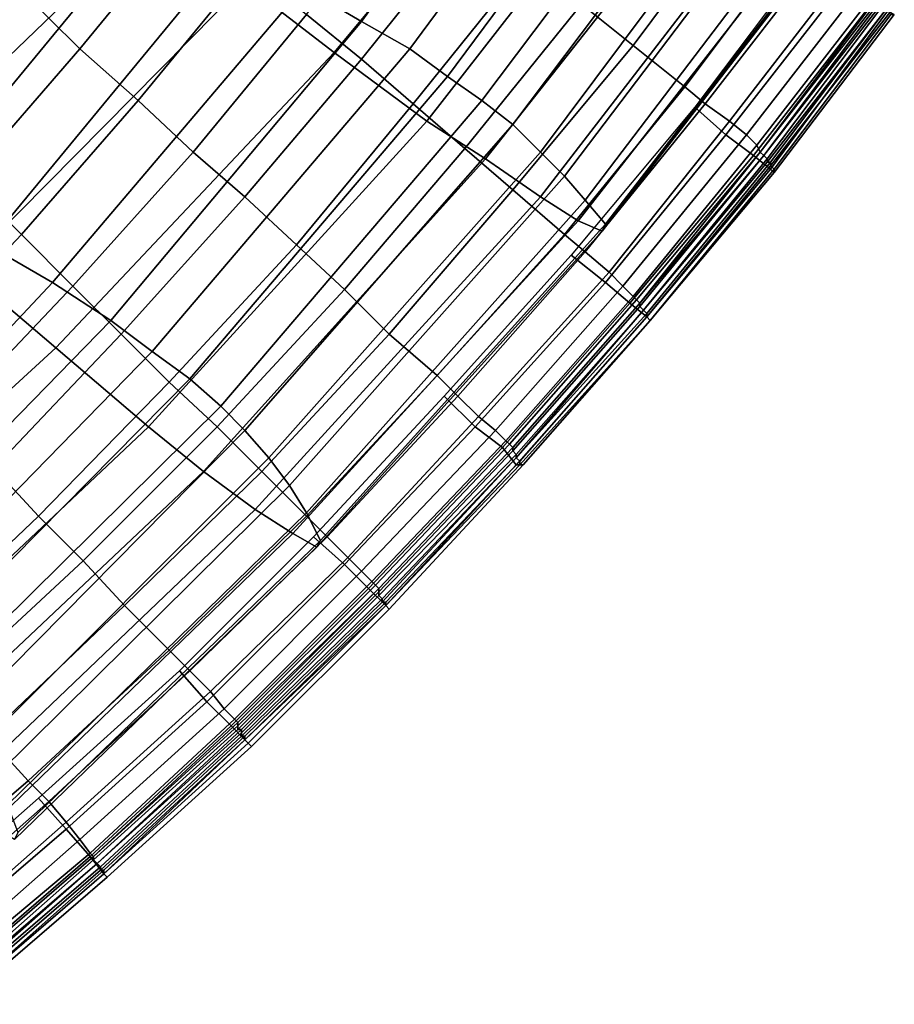
# Model space of a CAD drawing. Extents: x 0 to 0.533, y -0.174 to 0.188.
# Drawn here: x 0.474 to 0.499, y -0.127 to -0.098 of the extents above; entities that cross this region are included whole.
import ezdxf

# ---------------------------------------------------------------- set-up
doc = ezdxf.new("R2010")
doc.units = 0
doc.layers.add('COVER_1', color=7, linetype='CONTINUOUS')
doc.layers.add('PORCELAIN_1', color=7, linetype='CONTINUOUS')

msp = doc.modelspace()

# ---------------------------------------------------------------- linework, layer by layer
at = {"layer": 'COVER_1'}
for points in [[(0.4735, -0.0972, 0.3729), (0.4767, -0.0935, 0.3729), (0.4785, -0.0951, 0.3728), (0.4753, -0.099, 0.3728)], [(0.4899, -0.0977, 0.3724), (0.4931, -0.0935, 0.3724), (0.4946, -0.0946, 0.3723), (0.4914, -0.0989, 0.3723)], [(0.4867, -0.0953, 0.3725), (0.4835, -0.0993, 0.3725), (0.4819, -0.098, 0.3726), (0.4851, -0.0939, 0.3726)], [(0.4929, -0.1001, 0.3723), (0.4914, -0.0989, 0.3723), (0.4946, -0.0946, 0.3723), (0.4962, -0.0957, 0.3722)], [(0.4785, -0.0951, 0.3728), (0.4802, -0.0966, 0.3727), (0.477, -0.1005, 0.3727), (0.4753, -0.099, 0.3728)], [(0.4835, -0.0993, 0.3725), (0.4867, -0.0953, 0.3725), (0.4883, -0.0965, 0.3724), (0.485, -0.1006, 0.3725)], [(0.4969, -0.0962, 0.3721), (0.4935, -0.1006, 0.3721), (0.4929, -0.1001, 0.3723), (0.4962, -0.0957, 0.3722)], [(0.4935, -0.1006, 0.3721), (0.4969, -0.0962, 0.3721), (0.4976, -0.0967, 0.3718), (0.4942, -0.1011, 0.3718)], [(0.485, -0.1006, 0.3725), (0.4883, -0.0965, 0.3724), (0.4899, -0.0977, 0.3724), (0.4865, -0.1019, 0.3724)], [(0.4976, -0.097, 0.3529), (0.4965, -0.0963, 0.3526), (0.4932, -0.1007, 0.3526), (0.4941, -0.1015, 0.3529)], [(0.4819, -0.098, 0.3726), (0.4786, -0.102, 0.3726), (0.477, -0.1005, 0.3727), (0.4802, -0.0966, 0.3727)], [(0.4947, -0.1015, 0.3712), (0.4942, -0.1011, 0.3718), (0.4976, -0.0967, 0.3718), (0.4981, -0.0971, 0.3712)], [(0.4949, -0.1021, 0.3536), (0.4984, -0.0976, 0.3536), (0.4976, -0.097, 0.3529), (0.4941, -0.1015, 0.3529)], [(0.4984, -0.0974, 0.3703), (0.495, -0.1018, 0.3704), (0.4947, -0.1015, 0.3712), (0.4981, -0.0971, 0.3712)], [(0.4735, -0.0972, 0.3729), (0.4753, -0.099, 0.3728), (0.472, -0.1028, 0.3728), (0.4703, -0.101, 0.3729)], [(0.495, -0.1018, 0.3704), (0.4984, -0.0974, 0.3703), (0.4985, -0.0975, 0.3694), (0.4951, -0.102, 0.3694)], [(0.4984, -0.0976, 0.3536), (0.4949, -0.1021, 0.3536), (0.4954, -0.1025, 0.3546), (0.4988, -0.0979, 0.3546)], [(0.4985, -0.0975, 0.3694), (0.4986, -0.0975, 0.3679), (0.4951, -0.102, 0.3679), (0.4951, -0.102, 0.3694)], [(0.4986, -0.0976, 0.3664), (0.4952, -0.1021, 0.3664), (0.4951, -0.102, 0.3679), (0.4986, -0.0975, 0.3679)], [(0.4952, -0.1021, 0.3649), (0.4987, -0.0976, 0.3649), (0.4987, -0.0977, 0.3633), (0.4953, -0.1022, 0.3634)], [(0.4952, -0.1021, 0.3664), (0.4986, -0.0976, 0.3664), (0.4987, -0.0976, 0.3649), (0.4952, -0.1021, 0.3649)], [(0.4879, -0.1031, 0.3723), (0.4865, -0.1019, 0.3724), (0.4899, -0.0977, 0.3724), (0.4914, -0.0989, 0.3723)], [(0.4953, -0.1022, 0.3634), (0.4987, -0.0977, 0.3633), (0.4988, -0.0978, 0.3618), (0.4953, -0.1023, 0.3619)], [(0.4988, -0.0978, 0.3618), (0.4988, -0.0978, 0.3603), (0.4954, -0.1023, 0.3603), (0.4953, -0.1023, 0.3619)], [(0.4989, -0.0979, 0.3588), (0.4954, -0.1024, 0.3588), (0.4954, -0.1023, 0.3603), (0.4988, -0.0978, 0.3603)], [(0.4954, -0.1025, 0.3546), (0.4955, -0.1026, 0.3557), (0.499, -0.098, 0.3557), (0.4988, -0.0979, 0.3546)], [(0.4955, -0.1025, 0.3573), (0.4954, -0.1024, 0.3588), (0.4989, -0.0979, 0.3588), (0.4989, -0.098, 0.3573)], [(0.4786, -0.102, 0.3726), (0.4819, -0.098, 0.3726), (0.4835, -0.0993, 0.3725), (0.4801, -0.1033, 0.3726)], [(0.499, -0.098, 0.3557), (0.4955, -0.1026, 0.3557), (0.4955, -0.1025, 0.3573), (0.4989, -0.098, 0.3573)], [(0.477, -0.1005, 0.3727), (0.4736, -0.1044, 0.3728), (0.472, -0.1028, 0.3728), (0.4753, -0.099, 0.3728)], [(0.4929, -0.1001, 0.3723), (0.4894, -0.1044, 0.3723), (0.4879, -0.1031, 0.3723), (0.4914, -0.0989, 0.3723)], [(0.4801, -0.1033, 0.3726), (0.4835, -0.0993, 0.3725), (0.485, -0.1006, 0.3725), (0.4816, -0.1047, 0.3725)], [(0.4894, -0.1044, 0.3723), (0.4929, -0.1001, 0.3723), (0.4935, -0.1006, 0.3721), (0.49, -0.1049, 0.3722)], [(0.4736, -0.1044, 0.3728), (0.477, -0.1005, 0.3727), (0.4786, -0.102, 0.3726), (0.4751, -0.1059, 0.3727)], [(0.483, -0.106, 0.3724), (0.4816, -0.1047, 0.3725), (0.485, -0.1006, 0.3725), (0.4865, -0.1019, 0.3724)], [(0.4906, -0.1058, 0.3529), (0.4941, -0.1015, 0.3529), (0.4932, -0.1007, 0.3526), (0.4896, -0.105, 0.3526)], [(0.4907, -0.1055, 0.3718), (0.49, -0.1049, 0.3722), (0.4935, -0.1006, 0.3721), (0.4942, -0.1011, 0.3718)], [(0.4947, -0.1015, 0.3712), (0.4911, -0.1059, 0.3712), (0.4907, -0.1055, 0.3718), (0.4942, -0.1011, 0.3718)], [(0.4906, -0.1058, 0.3529), (0.4913, -0.1064, 0.3536), (0.4949, -0.1021, 0.3536), (0.4941, -0.1015, 0.3529)], [(0.4911, -0.1059, 0.3712), (0.4947, -0.1015, 0.3712), (0.495, -0.1018, 0.3704), (0.4914, -0.1062, 0.3704)], [(0.4879, -0.1031, 0.3723), (0.4843, -0.1073, 0.3724), (0.483, -0.106, 0.3724), (0.4865, -0.1019, 0.3724)], [(0.495, -0.1018, 0.3704), (0.4951, -0.102, 0.3694), (0.4915, -0.1063, 0.3694), (0.4914, -0.1062, 0.3704)], [(0.4751, -0.1059, 0.3727), (0.4786, -0.102, 0.3726), (0.4801, -0.1033, 0.3726), (0.4765, -0.1073, 0.3726)], [(0.4949, -0.1021, 0.3536), (0.4913, -0.1064, 0.3536), (0.4918, -0.1068, 0.3546), (0.4954, -0.1025, 0.3546)], [(0.4951, -0.102, 0.3679), (0.4916, -0.1064, 0.3679), (0.4915, -0.1063, 0.3694), (0.4951, -0.102, 0.3694)], [(0.4916, -0.1064, 0.3679), (0.4951, -0.102, 0.3679), (0.4952, -0.1021, 0.3664), (0.4916, -0.1064, 0.3664)], [(0.4917, -0.1066, 0.3634), (0.4916, -0.1065, 0.3649), (0.4952, -0.1021, 0.3649), (0.4953, -0.1022, 0.3634)], [(0.4916, -0.1064, 0.3664), (0.4952, -0.1021, 0.3664), (0.4952, -0.1021, 0.3649), (0.4916, -0.1065, 0.3649)], [(0.4917, -0.1066, 0.3619), (0.4917, -0.1066, 0.3634), (0.4953, -0.1022, 0.3634), (0.4953, -0.1023, 0.3619)], [(0.4917, -0.1066, 0.3619), (0.4953, -0.1023, 0.3619), (0.4954, -0.1023, 0.3603), (0.4918, -0.1067, 0.3604)], [(0.4954, -0.1023, 0.3603), (0.4954, -0.1024, 0.3588), (0.4918, -0.1068, 0.3589), (0.4918, -0.1067, 0.3604)], [(0.4919, -0.1069, 0.3573), (0.4918, -0.1068, 0.3589), (0.4954, -0.1024, 0.3588), (0.4955, -0.1025, 0.3573)], [(0.4918, -0.1068, 0.3546), (0.4919, -0.1069, 0.3558), (0.4955, -0.1026, 0.3557), (0.4954, -0.1025, 0.3546)], [(0.4955, -0.1026, 0.3557), (0.4919, -0.1069, 0.3558), (0.4919, -0.1069, 0.3573), (0.4955, -0.1025, 0.3573)], [(0.4685, -0.1065, 0.3729), (0.472, -0.1028, 0.3728), (0.4736, -0.1044, 0.3728), (0.47, -0.1082, 0.3728)], [(0.4843, -0.1073, 0.3724), (0.4879, -0.1031, 0.3723), (0.4894, -0.1044, 0.3723), (0.4857, -0.1085, 0.3723)], [(0.4779, -0.1087, 0.3725), (0.4765, -0.1073, 0.3726), (0.4801, -0.1033, 0.3726), (0.4816, -0.1047, 0.3725)], [(0.47, -0.1082, 0.3728), (0.4736, -0.1044, 0.3728), (0.4751, -0.1059, 0.3727), (0.4715, -0.1097, 0.3727)], [(0.4863, -0.1091, 0.3722), (0.4857, -0.1085, 0.3723), (0.4894, -0.1044, 0.3723), (0.49, -0.1049, 0.3722)], [(0.483, -0.106, 0.3724), (0.4793, -0.11, 0.3725), (0.4779, -0.1087, 0.3725), (0.4816, -0.1047, 0.3725)], [(0.4906, -0.1058, 0.3529), (0.4896, -0.105, 0.3526), (0.4859, -0.1091, 0.3526), (0.4868, -0.11, 0.3529)], [(0.4907, -0.1055, 0.3718), (0.4869, -0.1097, 0.3719), (0.4863, -0.1091, 0.3722), (0.49, -0.1049, 0.3722)], [(0.4869, -0.1097, 0.3719), (0.4907, -0.1055, 0.3718), (0.4911, -0.1059, 0.3712), (0.4874, -0.1101, 0.3713)], [(0.4728, -0.1112, 0.3726), (0.4715, -0.1097, 0.3727), (0.4751, -0.1059, 0.3727), (0.4765, -0.1073, 0.3726)], [(0.4793, -0.11, 0.3725), (0.483, -0.106, 0.3724), (0.4843, -0.1073, 0.3724), (0.4806, -0.1113, 0.3724)], [(0.4876, -0.1106, 0.3536), (0.4913, -0.1064, 0.3536), (0.4906, -0.1058, 0.3529), (0.4868, -0.11, 0.3529)], [(0.4911, -0.1059, 0.3712), (0.4914, -0.1062, 0.3704), (0.4877, -0.1104, 0.3704), (0.4874, -0.1101, 0.3713)], [(0.4915, -0.1063, 0.3694), (0.4878, -0.1105, 0.3695), (0.4877, -0.1104, 0.3704), (0.4914, -0.1062, 0.3704)], [(0.4913, -0.1064, 0.3536), (0.4876, -0.1106, 0.3536), (0.488, -0.1111, 0.3546), (0.4918, -0.1068, 0.3546)], [(0.4878, -0.1105, 0.3695), (0.4915, -0.1063, 0.3694), (0.4916, -0.1064, 0.3679), (0.4879, -0.1106, 0.368)], [(0.4879, -0.1107, 0.365), (0.4879, -0.1106, 0.3665), (0.4916, -0.1064, 0.3664), (0.4916, -0.1065, 0.3649)], [(0.4916, -0.1064, 0.3679), (0.4916, -0.1064, 0.3664), (0.4879, -0.1106, 0.3665), (0.4879, -0.1106, 0.368)], [(0.4917, -0.1066, 0.3634), (0.488, -0.1108, 0.3635), (0.4879, -0.1107, 0.365), (0.4916, -0.1065, 0.3649)], [(0.488, -0.1108, 0.3635), (0.4917, -0.1066, 0.3634), (0.4917, -0.1066, 0.3619), (0.488, -0.1109, 0.362)], [(0.4917, -0.1066, 0.3619), (0.4918, -0.1067, 0.3604), (0.488, -0.1109, 0.3605), (0.488, -0.1109, 0.362)], [(0.4918, -0.1068, 0.3589), (0.4881, -0.111, 0.3589), (0.488, -0.1109, 0.3605), (0.4918, -0.1067, 0.3604)], [(0.488, -0.1111, 0.3546), (0.4882, -0.1111, 0.3558), (0.4919, -0.1069, 0.3558), (0.4918, -0.1068, 0.3546)], [(0.4881, -0.1111, 0.3573), (0.4881, -0.111, 0.3589), (0.4918, -0.1068, 0.3589), (0.4919, -0.1069, 0.3573)], [(0.4919, -0.1069, 0.3558), (0.4882, -0.1111, 0.3558), (0.4881, -0.1111, 0.3573), (0.4919, -0.1069, 0.3573)], [(0.4779, -0.1087, 0.3725), (0.4741, -0.1126, 0.3726), (0.4728, -0.1112, 0.3726), (0.4765, -0.1073, 0.3726)], [(0.4819, -0.1126, 0.3723), (0.4806, -0.1113, 0.3724), (0.4843, -0.1073, 0.3724), (0.4857, -0.1085, 0.3723)], [(0.4863, -0.1091, 0.3722), (0.4825, -0.1132, 0.3722), (0.4819, -0.1126, 0.3723), (0.4857, -0.1085, 0.3723)], [(0.4741, -0.1126, 0.3726), (0.4779, -0.1087, 0.3725), (0.4793, -0.11, 0.3725), (0.4754, -0.1139, 0.3725)], [(0.483, -0.114, 0.3529), (0.4868, -0.11, 0.3529), (0.4859, -0.1091, 0.3526), (0.4821, -0.1132, 0.3526)], [(0.4825, -0.1132, 0.3722), (0.4863, -0.1091, 0.3722), (0.4869, -0.1097, 0.3719), (0.4831, -0.1138, 0.3719)], [(0.4869, -0.1097, 0.3719), (0.4874, -0.1101, 0.3713), (0.4835, -0.1142, 0.3713), (0.4831, -0.1138, 0.3719)], [(0.4766, -0.1152, 0.3725), (0.4754, -0.1139, 0.3725), (0.4793, -0.11, 0.3725), (0.4806, -0.1113, 0.3724)], [(0.483, -0.114, 0.3529), (0.4837, -0.1147, 0.3536), (0.4876, -0.1106, 0.3536), (0.4868, -0.11, 0.3529)], [(0.4877, -0.1104, 0.3704), (0.4838, -0.1145, 0.3705), (0.4835, -0.1142, 0.3713), (0.4874, -0.1101, 0.3713)], [(0.4838, -0.1145, 0.3705), (0.4877, -0.1104, 0.3704), (0.4878, -0.1105, 0.3695), (0.4839, -0.1146, 0.3695)], [(0.4839, -0.1146, 0.3695), (0.4878, -0.1105, 0.3695), (0.4879, -0.1106, 0.368), (0.484, -0.1147, 0.368)], [(0.4876, -0.1106, 0.3536), (0.4837, -0.1147, 0.3536), (0.4842, -0.1152, 0.3546), (0.488, -0.1111, 0.3546)], [(0.484, -0.1148, 0.365), (0.484, -0.1147, 0.3665), (0.4879, -0.1106, 0.3665), (0.4879, -0.1107, 0.365)], [(0.4879, -0.1106, 0.368), (0.4879, -0.1106, 0.3665), (0.484, -0.1147, 0.3665), (0.484, -0.1147, 0.368)], [(0.488, -0.1108, 0.3635), (0.484, -0.1149, 0.3635), (0.484, -0.1148, 0.365), (0.4879, -0.1107, 0.365)], [(0.4841, -0.115, 0.362), (0.484, -0.1149, 0.3635), (0.488, -0.1108, 0.3635), (0.488, -0.1109, 0.362)], [(0.4841, -0.115, 0.362), (0.488, -0.1109, 0.362), (0.488, -0.1109, 0.3605), (0.4841, -0.1151, 0.3605)], [(0.488, -0.1109, 0.3605), (0.4881, -0.111, 0.3589), (0.4842, -0.1151, 0.3589), (0.4841, -0.1151, 0.3605)], [(0.4842, -0.1152, 0.3573), (0.4842, -0.1151, 0.3589), (0.4881, -0.111, 0.3589), (0.4881, -0.1111, 0.3573)], [(0.4842, -0.1152, 0.3546), (0.4843, -0.1153, 0.3558), (0.4882, -0.1111, 0.3558), (0.488, -0.1111, 0.3546)], [(0.4882, -0.1111, 0.3558), (0.4843, -0.1153, 0.3558), (0.4842, -0.1152, 0.3573), (0.4881, -0.1111, 0.3573)], [(0.4689, -0.1149, 0.3727), (0.4728, -0.1112, 0.3726), (0.4741, -0.1126, 0.3726), (0.4702, -0.1163, 0.3726)], [(0.4819, -0.1126, 0.3723), (0.4779, -0.1165, 0.3724), (0.4766, -0.1152, 0.3725), (0.4806, -0.1113, 0.3724)], [(0.4714, -0.1176, 0.3726), (0.4702, -0.1163, 0.3726), (0.4741, -0.1126, 0.3726), (0.4754, -0.1139, 0.3725)], [(0.4779, -0.1165, 0.3724), (0.4819, -0.1126, 0.3723), (0.4825, -0.1132, 0.3722), (0.4785, -0.1171, 0.3722)], [(0.483, -0.114, 0.3529), (0.4821, -0.1132, 0.3526), (0.4782, -0.1171, 0.3526), (0.479, -0.118, 0.3529)], [(0.4825, -0.1132, 0.3722), (0.4831, -0.1138, 0.3719), (0.4791, -0.1177, 0.3719), (0.4785, -0.1171, 0.3722)], [(0.4766, -0.1152, 0.3725), (0.4726, -0.119, 0.3725), (0.4714, -0.1176, 0.3726), (0.4754, -0.1139, 0.3725)], [(0.4797, -0.1187, 0.3536), (0.4837, -0.1147, 0.3536), (0.483, -0.114, 0.3529), (0.479, -0.118, 0.3529)], [(0.4835, -0.1142, 0.3713), (0.4795, -0.1182, 0.3713), (0.4791, -0.1177, 0.3719), (0.4831, -0.1138, 0.3719)], [(0.4795, -0.1182, 0.3713), (0.4835, -0.1142, 0.3713), (0.4838, -0.1145, 0.3705), (0.4798, -0.1185, 0.3705)], [(0.4798, -0.1185, 0.3705), (0.4838, -0.1145, 0.3705), (0.4839, -0.1146, 0.3695), (0.4799, -0.1186, 0.3695)], [(0.4839, -0.1146, 0.3695), (0.484, -0.1147, 0.368), (0.4799, -0.1187, 0.368), (0.4799, -0.1186, 0.3695)], [(0.4837, -0.1147, 0.3536), (0.4797, -0.1187, 0.3536), (0.4801, -0.1191, 0.3546), (0.4842, -0.1152, 0.3546)], [(0.48, -0.1188, 0.365), (0.4799, -0.1188, 0.3666), (0.484, -0.1147, 0.3665), (0.484, -0.1148, 0.365)], [(0.484, -0.1147, 0.3665), (0.4799, -0.1188, 0.3666), (0.4799, -0.1187, 0.368), (0.484, -0.1147, 0.368)], [(0.484, -0.1149, 0.3635), (0.48, -0.1189, 0.3635), (0.48, -0.1188, 0.365), (0.484, -0.1148, 0.365)], [(0.48, -0.1189, 0.3635), (0.484, -0.1149, 0.3635), (0.4841, -0.115, 0.362), (0.48, -0.119, 0.362)], [(0.4841, -0.115, 0.362), (0.4841, -0.1151, 0.3605), (0.4801, -0.119, 0.3605), (0.48, -0.119, 0.362)], [(0.4802, -0.1192, 0.3573), (0.4801, -0.1191, 0.3589), (0.4842, -0.1151, 0.3589), (0.4842, -0.1152, 0.3573)], [(0.4842, -0.1151, 0.3589), (0.4801, -0.1191, 0.3589), (0.4801, -0.119, 0.3605), (0.4841, -0.1151, 0.3605)], [(0.4726, -0.119, 0.3725), (0.4766, -0.1152, 0.3725), (0.4779, -0.1165, 0.3724), (0.4738, -0.1203, 0.3724)], [(0.4801, -0.1191, 0.3546), (0.4803, -0.1193, 0.3558), (0.4843, -0.1153, 0.3558), (0.4842, -0.1152, 0.3546)], [(0.4843, -0.1153, 0.3558), (0.4803, -0.1193, 0.3558), (0.4802, -0.1192, 0.3573), (0.4842, -0.1152, 0.3573)], [(0.4779, -0.1165, 0.3724), (0.4785, -0.1171, 0.3722), (0.4744, -0.1209, 0.3723), (0.4738, -0.1203, 0.3724)], [(0.4749, -0.1217, 0.3529), (0.479, -0.118, 0.3529), (0.4782, -0.1171, 0.3526), (0.4741, -0.1208, 0.3526)], [(0.4791, -0.1177, 0.3719), (0.4749, -0.1215, 0.372), (0.4744, -0.1209, 0.3723), (0.4785, -0.1171, 0.3722)], [(0.4749, -0.1215, 0.372), (0.4791, -0.1177, 0.3719), (0.4795, -0.1182, 0.3713), (0.4753, -0.122, 0.3714)], [(0.4749, -0.1217, 0.3529), (0.4756, -0.1225, 0.3536), (0.4797, -0.1187, 0.3536), (0.479, -0.118, 0.3529)], [(0.4756, -0.1224, 0.3705), (0.4753, -0.122, 0.3714), (0.4795, -0.1182, 0.3713), (0.4798, -0.1185, 0.3705)], [(0.4757, -0.1225, 0.3696), (0.4756, -0.1224, 0.3705), (0.4798, -0.1185, 0.3705), (0.4799, -0.1186, 0.3695)], [(0.4757, -0.1225, 0.3696), (0.4799, -0.1186, 0.3695), (0.4799, -0.1187, 0.368), (0.4757, -0.1225, 0.3681)], [(0.4797, -0.1187, 0.3536), (0.4756, -0.1225, 0.3536), (0.476, -0.123, 0.3546), (0.4801, -0.1191, 0.3546)], [(0.4799, -0.1187, 0.368), (0.4799, -0.1188, 0.3666), (0.4757, -0.1226, 0.3666), (0.4757, -0.1225, 0.3681)], [(0.4758, -0.1227, 0.3651), (0.4757, -0.1226, 0.3666), (0.4799, -0.1188, 0.3666), (0.48, -0.1188, 0.365)], [(0.48, -0.1189, 0.3635), (0.4758, -0.1227, 0.3635), (0.4758, -0.1227, 0.3651), (0.48, -0.1188, 0.365)], [(0.4726, -0.119, 0.3725), (0.4738, -0.1203, 0.3724), (0.4696, -0.1239, 0.3725), (0.4685, -0.1225, 0.3725)], [(0.4759, -0.1228, 0.362), (0.4758, -0.1227, 0.3635), (0.48, -0.1189, 0.3635), (0.48, -0.119, 0.362)], [(0.4759, -0.1228, 0.362), (0.48, -0.119, 0.362), (0.4801, -0.119, 0.3605), (0.4759, -0.1229, 0.3605)], [(0.4801, -0.119, 0.3605), (0.4801, -0.1191, 0.3589), (0.476, -0.1229, 0.3589), (0.4759, -0.1229, 0.3605)], [(0.476, -0.123, 0.3546), (0.4761, -0.1231, 0.3558), (0.4803, -0.1193, 0.3558), (0.4801, -0.1191, 0.3546)], [(0.476, -0.123, 0.3573), (0.476, -0.1229, 0.3589), (0.4801, -0.1191, 0.3589), (0.4802, -0.1192, 0.3573)], [(0.4803, -0.1193, 0.3558), (0.4761, -0.1231, 0.3558), (0.476, -0.123, 0.3573), (0.4802, -0.1192, 0.3573)], [(0.4744, -0.1209, 0.3723), (0.4702, -0.1246, 0.3723), (0.4696, -0.1239, 0.3725), (0.4738, -0.1203, 0.3724)], [(0.4749, -0.1217, 0.3529), (0.4741, -0.1208, 0.3526), (0.4699, -0.1245, 0.3526), (0.4706, -0.1254, 0.3529)], [(0.4702, -0.1246, 0.3723), (0.4744, -0.1209, 0.3723), (0.4749, -0.1215, 0.372), (0.4707, -0.1252, 0.372)], [(0.4713, -0.1262, 0.3536), (0.4756, -0.1225, 0.3536), (0.4749, -0.1217, 0.3529), (0.4706, -0.1254, 0.3529)], [(0.4711, -0.1257, 0.3714), (0.4707, -0.1252, 0.372), (0.4749, -0.1215, 0.372), (0.4753, -0.122, 0.3714)], [(0.4756, -0.1224, 0.3705), (0.4713, -0.126, 0.3706), (0.4711, -0.1257, 0.3714), (0.4753, -0.122, 0.3714)], [(0.4713, -0.126, 0.3706), (0.4756, -0.1224, 0.3705), (0.4757, -0.1225, 0.3696), (0.4714, -0.1262, 0.3696)], [(0.4756, -0.1225, 0.3536), (0.4713, -0.1262, 0.3536), (0.4717, -0.1267, 0.3546), (0.476, -0.123, 0.3546)], [(0.4757, -0.1225, 0.3696), (0.4757, -0.1225, 0.3681), (0.4714, -0.1262, 0.3681), (0.4714, -0.1262, 0.3696)], [(0.4757, -0.1226, 0.3666), (0.4715, -0.1263, 0.3666), (0.4714, -0.1262, 0.3681), (0.4757, -0.1225, 0.3681)], [(0.4715, -0.1264, 0.3651), (0.4715, -0.1263, 0.3666), (0.4757, -0.1226, 0.3666), (0.4758, -0.1227, 0.3651)], [(0.4715, -0.1265, 0.3635), (0.4758, -0.1227, 0.3635), (0.4759, -0.1228, 0.362), (0.4716, -0.1265, 0.362)], [(0.4758, -0.1227, 0.3635), (0.4715, -0.1265, 0.3635), (0.4715, -0.1264, 0.3651), (0.4758, -0.1227, 0.3651)], [(0.4759, -0.1228, 0.362), (0.4759, -0.1229, 0.3605), (0.4716, -0.1266, 0.3605), (0.4716, -0.1265, 0.362)], [(0.476, -0.1229, 0.3589), (0.4717, -0.1267, 0.3589), (0.4716, -0.1266, 0.3605), (0.4759, -0.1229, 0.3605)], [(0.4717, -0.1267, 0.3573), (0.4717, -0.1267, 0.3589), (0.476, -0.1229, 0.3589), (0.476, -0.123, 0.3573)], [(0.4717, -0.1267, 0.3546), (0.4718, -0.1268, 0.3558), (0.4761, -0.1231, 0.3558), (0.476, -0.123, 0.3546)], [(0.4761, -0.1231, 0.3558), (0.4718, -0.1268, 0.3558), (0.4717, -0.1267, 0.3573), (0.476, -0.123, 0.3573)]]:
    msp.add_3dface(points, dxfattribs=at)
at = {"layer": 'PORCELAIN_1'}
for points in [[(0.4902, -0.089, 0.3007), (0.4884, -0.0881, 0.2929), (0.4818, -0.0972, 0.2934), (0.4835, -0.0982, 0.3011)], [(0.4827, -0.0991, 0.3475), (0.4801, -0.0971, 0.3475), (0.4877, -0.0884, 0.3475), (0.4902, -0.0901, 0.3475)], [(0.4849, -0.099, 0.3077), (0.4917, -0.0898, 0.3073), (0.4902, -0.089, 0.3007), (0.4835, -0.0982, 0.3011)], [(0.4917, -0.0898, 0.3073), (0.4849, -0.099, 0.3077), (0.486, -0.0998, 0.3135), (0.4929, -0.0905, 0.3131)], [(0.4928, -0.0916, 0.3475), (0.4854, -0.1011, 0.3475), (0.4827, -0.0991, 0.3475), (0.4902, -0.0901, 0.3475)], [(0.494, -0.0912, 0.3184), (0.4929, -0.0905, 0.3131), (0.486, -0.0998, 0.3135), (0.487, -0.1005, 0.3187)], [(0.4746, -0.0929, 0.3475), (0.4666, -0.1007, 0.3475), (0.4638, -0.0981, 0.3475), (0.4718, -0.0907, 0.3475)], [(0.4879, -0.1012, 0.3235), (0.4949, -0.0919, 0.3232), (0.494, -0.0912, 0.3184), (0.487, -0.1005, 0.3187)], [(0.4854, -0.1011, 0.3475), (0.4928, -0.0916, 0.3475), (0.4946, -0.0927, 0.3472), (0.4871, -0.1022, 0.3472)], [(0.4949, -0.0919, 0.3232), (0.4879, -0.1012, 0.3235), (0.4887, -0.102, 0.3281), (0.4958, -0.0925, 0.3279)], [(0.4966, -0.0932, 0.3323), (0.4958, -0.0925, 0.3279), (0.4887, -0.102, 0.3281), (0.4894, -0.1027, 0.3324)], [(0.4946, -0.0927, 0.3472), (0.4961, -0.0937, 0.3461), (0.4887, -0.1033, 0.3461), (0.4871, -0.1022, 0.3472)], [(0.4682, -0.1025, 0.2675), (0.4751, -0.0941, 0.2667), (0.4726, -0.0931, 0.2577), (0.4658, -0.1015, 0.2585)], [(0.4666, -0.1007, 0.3475), (0.4746, -0.0929, 0.3475), (0.4774, -0.0952, 0.3475), (0.4693, -0.103, 0.3475)], [(0.49, -0.1034, 0.3364), (0.4973, -0.0938, 0.3363), (0.4966, -0.0932, 0.3323), (0.4894, -0.1027, 0.3324)], [(0.4973, -0.0944, 0.3444), (0.4898, -0.104, 0.3445), (0.4887, -0.1033, 0.3461), (0.4961, -0.0937, 0.3461)], [(0.4973, -0.0938, 0.3363), (0.49, -0.1034, 0.3364), (0.4906, -0.1041, 0.3403), (0.498, -0.0945, 0.3402)], [(0.4751, -0.0941, 0.2667), (0.4682, -0.1025, 0.2675), (0.4704, -0.1036, 0.2765), (0.4774, -0.0951, 0.2758)], [(0.4898, -0.104, 0.3445), (0.4973, -0.0944, 0.3444), (0.4979, -0.0947, 0.3424), (0.4905, -0.1043, 0.3424)], [(0.4979, -0.0947, 0.3424), (0.498, -0.0945, 0.3402), (0.4906, -0.1041, 0.3403), (0.4905, -0.1043, 0.3424)], [(0.4797, -0.0961, 0.2847), (0.4774, -0.0951, 0.2758), (0.4704, -0.1036, 0.2765), (0.4726, -0.1047, 0.2854)], [(0.4719, -0.1054, 0.3475), (0.4693, -0.103, 0.3475), (0.4774, -0.0952, 0.3475), (0.4801, -0.0971, 0.3475)], [(0.4745, -0.1058, 0.294), (0.4818, -0.0972, 0.2934), (0.4797, -0.0961, 0.2847), (0.4726, -0.1047, 0.2854)], [(0.4827, -0.0991, 0.3475), (0.4746, -0.1077, 0.3475), (0.4719, -0.1054, 0.3475), (0.4801, -0.0971, 0.3475)], [(0.4818, -0.0972, 0.2934), (0.4745, -0.1058, 0.294), (0.4762, -0.1069, 0.3017), (0.4835, -0.0982, 0.3011)], [(0.4849, -0.099, 0.3077), (0.4835, -0.0982, 0.3011), (0.4762, -0.1069, 0.3017), (0.4774, -0.1078, 0.3081)], [(0.4746, -0.1077, 0.3475), (0.4827, -0.0991, 0.3475), (0.4854, -0.1011, 0.3475), (0.4773, -0.11, 0.3475)], [(0.4785, -0.1086, 0.3138), (0.486, -0.0998, 0.3135), (0.4849, -0.099, 0.3077), (0.4774, -0.1078, 0.3081)], [(0.486, -0.0998, 0.3135), (0.4785, -0.1086, 0.3138), (0.4794, -0.1094, 0.3189), (0.487, -0.1005, 0.3187)], [(0.4879, -0.1012, 0.3235), (0.487, -0.1005, 0.3187), (0.4794, -0.1094, 0.3189), (0.4801, -0.1101, 0.3237)], [(0.4854, -0.1011, 0.3475), (0.4871, -0.1022, 0.3472), (0.4789, -0.1113, 0.3472), (0.4773, -0.11, 0.3475)], [(0.4808, -0.1109, 0.3283), (0.4887, -0.102, 0.3281), (0.4879, -0.1012, 0.3235), (0.4801, -0.1101, 0.3237)], [(0.4887, -0.1033, 0.3461), (0.4804, -0.1124, 0.3461), (0.4789, -0.1113, 0.3472), (0.4871, -0.1022, 0.3472)], [(0.4887, -0.102, 0.3281), (0.4808, -0.1109, 0.3283), (0.4814, -0.1117, 0.3325), (0.4894, -0.1027, 0.3324)], [(0.49, -0.1034, 0.3364), (0.4894, -0.1027, 0.3324), (0.4814, -0.1117, 0.3325), (0.4819, -0.1125, 0.3364)], [(0.4804, -0.1124, 0.3461), (0.4887, -0.1033, 0.3461), (0.4898, -0.104, 0.3445), (0.4815, -0.1131, 0.3445)], [(0.4823, -0.1133, 0.3403), (0.4906, -0.1041, 0.3403), (0.49, -0.1034, 0.3364), (0.4819, -0.1125, 0.3364)], [(0.4898, -0.104, 0.3445), (0.4905, -0.1043, 0.3424), (0.4822, -0.1135, 0.3425), (0.4815, -0.1131, 0.3445)], [(0.4906, -0.1041, 0.3403), (0.4823, -0.1133, 0.3403), (0.4822, -0.1135, 0.3425), (0.4905, -0.1043, 0.3424)], [(0.4745, -0.1058, 0.294), (0.4726, -0.1047, 0.2854), (0.4649, -0.1128, 0.2862), (0.4668, -0.114, 0.2947)], [(0.4635, -0.1129, 0.3475), (0.4719, -0.1054, 0.3475), (0.4746, -0.1077, 0.3475), (0.4662, -0.1154, 0.3475)], [(0.4683, -0.115, 0.3022), (0.4762, -0.1069, 0.3017), (0.4745, -0.1058, 0.294), (0.4668, -0.114, 0.2947)], [(0.4762, -0.1069, 0.3017), (0.4683, -0.115, 0.3022), (0.4694, -0.116, 0.3085), (0.4774, -0.1078, 0.3081)], [(0.4746, -0.1077, 0.3475), (0.4773, -0.11, 0.3475), (0.4687, -0.1181, 0.3475), (0.4662, -0.1154, 0.3475)], [(0.4785, -0.1086, 0.3138), (0.4774, -0.1078, 0.3081), (0.4694, -0.116, 0.3085), (0.4704, -0.1168, 0.3141)], [(0.4711, -0.1176, 0.3192), (0.4794, -0.1094, 0.3189), (0.4785, -0.1086, 0.3138), (0.4704, -0.1168, 0.3141)], [(0.4794, -0.1094, 0.3189), (0.4711, -0.1176, 0.3192), (0.4718, -0.1185, 0.3239), (0.4801, -0.1101, 0.3237)], [(0.4789, -0.1113, 0.3472), (0.4702, -0.1195, 0.3472), (0.4687, -0.1181, 0.3475), (0.4773, -0.11, 0.3475)], [(0.4808, -0.1109, 0.3283), (0.4801, -0.1101, 0.3237), (0.4718, -0.1185, 0.3239), (0.4724, -0.1193, 0.3285)], [(0.4729, -0.1201, 0.3326), (0.4814, -0.1117, 0.3325), (0.4808, -0.1109, 0.3283), (0.4724, -0.1193, 0.3285)], [(0.4702, -0.1195, 0.3472), (0.4789, -0.1113, 0.3472), (0.4804, -0.1124, 0.3461), (0.4716, -0.1208, 0.3462)], [(0.4814, -0.1117, 0.3325), (0.4729, -0.1201, 0.3326), (0.4732, -0.121, 0.3365), (0.4819, -0.1125, 0.3364)], [(0.4804, -0.1124, 0.3461), (0.4815, -0.1131, 0.3445), (0.4727, -0.1216, 0.3445), (0.4716, -0.1208, 0.3462)], [(0.4823, -0.1133, 0.3403), (0.4819, -0.1125, 0.3364), (0.4732, -0.121, 0.3365), (0.4735, -0.1218, 0.3403)], [(0.4822, -0.1135, 0.3425), (0.4734, -0.122, 0.3425), (0.4727, -0.1216, 0.3445), (0.4815, -0.1131, 0.3445)], [(0.4734, -0.122, 0.3425), (0.4822, -0.1135, 0.3425), (0.4823, -0.1133, 0.3403), (0.4735, -0.1218, 0.3403)]]:
    msp.add_3dface(points, dxfattribs=at)

doc.saveas('drawing.dxf')
